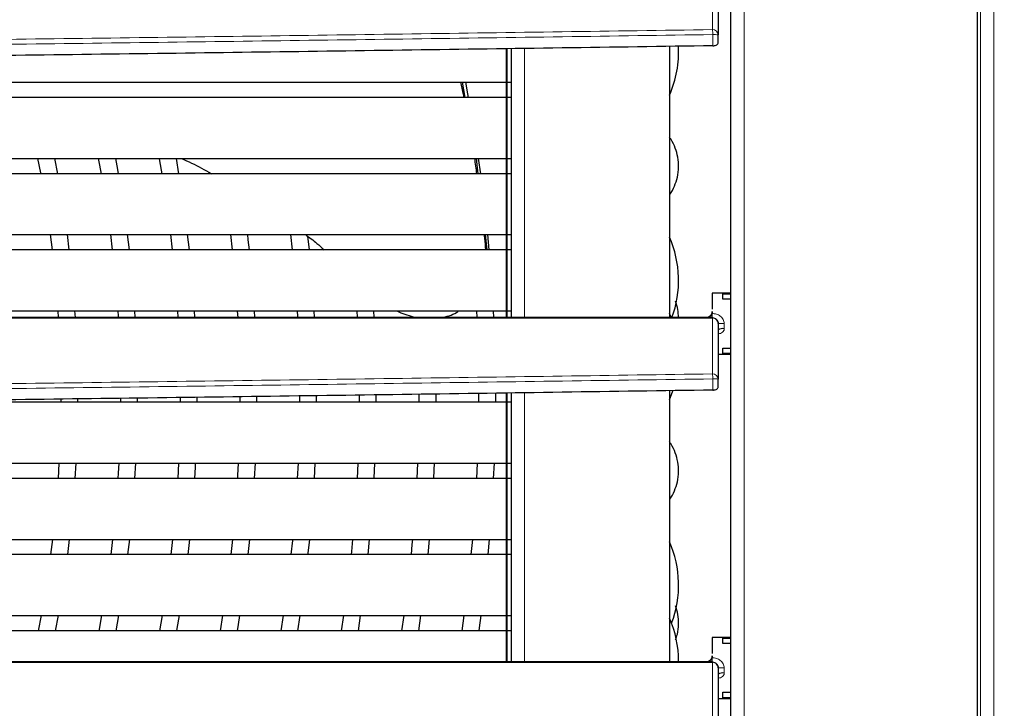
# Model space of a CAD drawing. Units: millimetres. Extents: x -73510 to 16591, y 2162 to 40680.
# Drawn here: x 1818 to 1834, y 2344 to 2356 of the extents above; entities that cross this region are included whole.
import ezdxf

# ---------------------------------------------------------------- set-up
doc = ezdxf.new("R2010")
doc.units = ezdxf.units.MM
doc.layers.add('WYMIAR', color=7, linetype='Continuous')
doc.styles.add('SLDTEXTSTYLE1', font='TXT', dxfattribs={"width": 0.605})
doc.dimstyles.new('SLDDIMSTYLE0', dxfattribs={"dimtxt": 3.5, "dimasz": 3.5, "dimexe": 0, "dimexo": 0.0625, "dimgap": 0.875, "dimtad": 1, "dimdec": 0, "dimlfac": 10, "dimrnd": 1e-09, "dimzin": 12, "dimdsep": 46, "dimtxsty": 'SLDTEXTSTYLE1', "dimsah": 1, "dimcen": 0.09, "dimadec": 0, "dimazin": 3, "dimtfac": 1, "dimtdec": 0, "dimtofl": 0, "dimtmove": 0, "dimatfit": 3, "dimfxl": 1, "dimfrac": 2, "dimtolj": 1, "dimtzin": 12, "dimarcsym": 0})

# ---------------------------------------------------------------- blocks, each defined once
blk = doc.blocks.new('*D153')
at = {"layer": 'DEFPOINTS', "color": 0, "transparency": 16777216}
for p in [(1801.267, 2384.871), (1801.267, 2313.871), (1853.85, 2313.871)]:
    blk.add_point(p, dxfattribs=at)
at = {"layer": 'WYMIAR', "color": 0, "lineweight": -2, "transparency": 16777216}
for p, q in [((1801.33, 2384.871), (1853.85, 2384.871)), ((1853.85, 2381.371), (1853.85, 2317.371)), ((1801.33, 2313.871), (1853.85, 2313.871))]:
    blk.add_line(p, q, dxfattribs=at)
at = {"layer": 'WYMIAR', "color": 0, "transparency": 16777216}
for points in [[(1853.267, 2381.371), (1854.434, 2381.371), (1853.85, 2384.871)], [(1853.267, 2317.371), (1854.434, 2317.371), (1853.85, 2313.871)]]:
    blk.add_solid(points, dxfattribs=at)
at = {"layer": 'WYMIAR', "color": 0, "transparency": 16777216, "insert": (1849.475, 2351.54), "char_height": 3.5, "attachment_point": 2, "rotation": 90, "style": 'SLDTEXTSTYLE1'}
blk.add_mtext('\\A1;710', dxfattribs=at)

msp = doc.modelspace()

# ---------------------------------------------------------------- linework, layer by layer
at = {"color": 7, "linetype": 'Continuous', "lineweight": 25}
for p, q in [((1833.86735, 2379.921045), (1833.86735, 2318.821045)), ((1829.81735, 2377.221045), (1829.81735, 2321.801546)), ((1829.61735, 2356.211045), (1829.61735, 2355.299423)), ((1829.61735, 2355.174448), (1829.61735, 2355.299423)), ((1828.81735, 2355.110216), (1828.81735, 2350.655647)), ((1826.13735, 2355.071733), (1826.13735, 2350.655653)), ((1826.14935, 2355.071905), (1826.14935, 2350.655653)), ((1826.21735, 2355.072882), (1826.21735, 2350.655653)), ((1801.46735, 2354.521045), (1826.13735, 2354.521045)), ((1825.463504, 2354.271045), (1825.416747, 2354.521045)), ((1826.14935, 2354.521045), (1826.21735, 2354.521045)), ((1826.13735, 2354.271045), (1801.46735, 2354.271045)), ((1826.21735, 2354.271045), (1826.14935, 2354.271045)), ((1801.46735, 2353.271045), (1826.13735, 2353.271045)), ((1818.774927, 2353.021045), (1818.72782, 2353.271045)), ((1820.764231, 2353.021045), (1820.721383, 2353.271045)), ((1825.676628, 2353.021045), (1825.646683, 2353.271045)), ((1825.718745, 2353.021045), (1825.683771, 2353.271045)), ((1826.14935, 2353.271045), (1826.21735, 2353.271045)), ((1826.13735, 2353.021045), (1801.46735, 2353.021045)), ((1826.21735, 2353.021045), (1826.14935, 2353.021045)), ((1801.46735, 2352.021045), (1826.13735, 2352.021045)), ((1818.648935, 2352.021045), (1818.680581, 2351.771045)), ((1818.962569, 2351.771045), (1818.931365, 2352.021045)), ((1819.637153, 2352.021045), (1819.667306, 2351.771045)), ((1819.949113, 2351.771045), (1819.919361, 2352.021045)), ((1820.624633, 2352.021045), (1820.653429, 2351.771045)), ((1820.935078, 2351.771045), (1820.906648, 2352.021045)), ((1821.61147, 2352.021045), (1821.639026, 2351.771045)), ((1822.597744, 2352.021045), (1822.624163, 2351.771045)), ((1825.826348, 2351.771045), (1825.796404, 2352.021045)), ((1825.858423, 2351.771045), (1825.835155, 2352.021045)), ((1826.14935, 2352.021045), (1826.21735, 2352.021045)), ((1822.905554, 2351.771045), (1822.882173, 2351.996027)), ((1826.13735, 2351.771045), (1801.46735, 2351.771045)), ((1826.21735, 2351.771045), (1826.14935, 2351.771045)), ((1829.81735, 2351.061045), (1829.51735, 2351.061045)), ((1829.69235, 2351.050943), (1829.81735, 2351.050943)), ((1829.81735, 2350.961045), (1829.69235, 2350.961045)), ((1801.46735, 2350.771045), (1826.13735, 2350.771045)), ((1818.77553, 2350.771045), (1818.782904, 2350.66105)), ((1819.063434, 2350.661695), (1819.056202, 2350.771045)), ((1820.045318, 2350.661611), (1820.038414, 2350.771045)), ((1820.739874, 2350.771045), (1820.746581, 2350.661216)), ((1821.027004, 2350.662082), (1821.020432, 2350.771045)), ((1822.008609, 2350.66146), (1822.002279, 2350.771045)), ((1822.990039, 2350.661692), (1822.983977, 2350.771045)), ((1823.685109, 2350.771045), (1823.690985, 2350.661995)), ((1823.971357, 2350.661947), (1823.965544, 2350.771045)), ((1824.341147, 2350.771045), (1824.405296, 2350.736444)), ((1824.405296, 2350.736444), (1824.644191, 2350.661045)), ((1825.647963, 2350.771045), (1825.653415, 2350.661916)), ((1825.933748, 2350.661594), (1825.928337, 2350.771045)), ((1826.14935, 2350.771045), (1826.21735, 2350.771045)), ((1828.843668, 2350.667259), (1828.81735, 2350.729918)), ((1829.51735, 2350.761045), (1829.51735, 2350.727712)), ((1829.51735, 2350.661045), (1829.522241, 2350.660926)), ((1829.615554, 2350.578723), (1829.61735, 2350.561045)), ((1829.61735, 2350.561045), (1829.61735, 2349.649423)), ((1829.69235, 2350.161045), (1829.81735, 2350.161045)), ((1829.81735, 2350.071147), (1829.69235, 2350.071147)), ((1829.61735, 2350.061045), (1829.81735, 2350.061045)), ((1829.61735, 2349.524448), (1829.61735, 2349.649423)), ((1826.13735, 2349.421733), (1826.13735, 2345.005653)), ((1826.14935, 2349.421905), (1826.14935, 2345.005653)), ((1826.21735, 2349.422882), (1826.21735, 2345.005653)), ((1828.81735, 2349.312173), (1828.875083, 2349.46031)), ((1828.81735, 2349.460216), (1828.81735, 2345.005647)), ((1826.13735, 2349.271045), (1814.520185, 2349.271045)), ((1818.82427, 2349.322545), (1818.82408, 2349.271045)), ((1819.104083, 2349.271045), (1819.104278, 2349.325783)), ((1819.804296, 2349.334199), (1819.804091, 2349.271045)), ((1820.084095, 2349.271045), (1820.084303, 2349.338272)), ((1820.784316, 2349.347902), (1820.784102, 2349.271045)), ((1821.064105, 2349.271045), (1821.06432, 2349.351309)), ((1821.764326, 2349.360816), (1821.764112, 2349.271045)), ((1822.044114, 2349.271045), (1822.044328, 2349.365015)), ((1822.744328, 2349.374489), (1822.74412, 2349.271045)), ((1823.024123, 2349.271045), (1823.024328, 2349.378073)), ((1823.724323, 2349.387428), (1823.724129, 2349.271045)), ((1824.004131, 2349.271045), (1824.00432, 2349.391264)), ((1824.704311, 2349.401132), (1824.704136, 2349.271045)), ((1824.984138, 2349.271045), (1824.984306, 2349.405208)), ((1825.684293, 2349.414929), (1825.684143, 2349.271045)), ((1825.964145, 2349.271045), (1825.964286, 2349.419023)), ((1826.21735, 2349.271045), (1826.14935, 2349.271045)), ((1801.46735, 2348.271045), (1826.13735, 2348.271045)), ((1818.794217, 2348.271045), (1818.778957, 2348.021045)), ((1819.059582, 2348.021045), (1819.074631, 2348.271045)), ((1820.041638, 2348.021045), (1820.055995, 2348.271045)), ((1820.756895, 2348.271045), (1820.742995, 2348.021045)), ((1822.005232, 2348.021045), (1822.018378, 2348.271045)), ((1822.719135, 2348.271045), (1822.706372, 2348.021045)), ((1822.98681, 2348.021045), (1822.999426, 2348.271045)), ((1823.700124, 2348.271045), (1823.687862, 2348.021045)), ((1824.681037, 2348.271045), (1824.669239, 2348.021045)), ((1825.661884, 2348.271045), (1825.650516, 2348.021045)), ((1825.930864, 2348.021045), (1825.942115, 2348.271045)), ((1826.14935, 2348.271045), (1826.21735, 2348.271045)), ((1826.13735, 2348.021045), (1801.46735, 2348.021045)), ((1826.21735, 2348.021045), (1826.14935, 2348.021045)), ((1801.46735, 2347.021045), (1826.13735, 2347.021045)), ((1818.686528, 2347.021045), (1818.655519, 2346.771045)), ((1819.672974, 2347.021045), (1819.643426, 2346.771045)), ((1819.925551, 2346.771045), (1819.954706, 2347.021045)), ((1820.658841, 2347.021045), (1820.630623, 2346.771045)), ((1820.912562, 2346.771045), (1820.940422, 2347.021045)), ((1821.644206, 2347.021045), (1821.617202, 2346.771045)), ((1821.898979, 2346.771045), (1821.925655, 2347.021045)), ((1823.870308, 2346.771045), (1823.894895, 2347.021045)), ((1824.855333, 2346.771045), (1824.878995, 2347.021045)), ((1825.58174, 2347.021045), (1825.558697, 2346.771045)), ((1825.839994, 2346.771045), (1825.862798, 2347.021045)), ((1826.14935, 2347.021045), (1826.21735, 2347.021045)), ((1826.13735, 2346.771045), (1801.46735, 2346.771045)), ((1826.21735, 2346.771045), (1826.14935, 2346.771045)), ((1801.46735, 2345.771045), (1826.13735, 2345.771045)), ((1818.499427, 2345.771045), (1818.452296, 2345.521045)), ((1818.7375, 2345.521045), (1818.783961, 2345.771045)), ((1819.734611, 2345.521045), (1819.778873, 2345.771045)), ((1820.488697, 2345.771045), (1820.445881, 2345.521045)), ((1821.481427, 2345.771045), (1821.440482, 2345.521045)), ((1822.473101, 2345.771045), (1822.433867, 2345.521045)), ((1822.71749, 2345.521045), (1822.75626, 2345.771045)), ((1823.463844, 2345.771045), (1823.426184, 2345.521045)), ((1823.709524, 2345.521045), (1823.746758, 2345.771045)), ((1824.453765, 2345.771045), (1824.417555, 2345.521045)), ((1824.700646, 2345.521045), (1824.736461, 2345.771045)), ((1825.442954, 2345.771045), (1825.408087, 2345.521045)), ((1826.14935, 2345.771045), (1826.21735, 2345.771045)), ((1826.13735, 2345.521045), (1801.46735, 2345.521045)), ((1826.21735, 2345.521045), (1826.14935, 2345.521045)), ((1829.81735, 2345.411045), (1829.51735, 2345.411045)), ((1829.69235, 2345.400943), (1829.81735, 2345.400943)), ((1829.81735, 2345.311045), (1829.69235, 2345.311045)), ((1829.51735, 2345.111045), (1829.51735, 2345.077712)), ((1829.51735, 2345.011045), (1829.522241, 2345.010926)), ((1829.615554, 2344.928723), (1829.61735, 2344.911045)), ((1829.61735, 2344.911045), (1829.61735, 2343.999423)), ((1829.61735, 2344.411045), (1829.81735, 2344.411045)), ((1829.69235, 2344.511045), (1829.81735, 2344.511045)), ((1829.81735, 2344.421147), (1829.69235, 2344.421147))]:
    msp.add_line(p, q, dxfattribs=at)
at = {"color": 7, "linetype": 'Continuous', "lineweight": 18}
for p, q in [((1833.925929, 2318.821045), (1833.925929, 2379.921045)), ((1834.143536, 2379.921045), (1834.143536, 2318.821045)), ((1830.04385, 2321.805916), (1830.04385, 2377.245236)), ((1829.522241, 2356.305573), (1829.522241, 2355.385921)), ((1826.43735, 2355.076041), (1826.43735, 2350.655652)), ((1829.519307, 2350.655645), (1829.522241, 2350.655573)), ((1829.522241, 2350.655573), (1829.522241, 2349.735921)), ((1829.61735, 2350.561045), (1829.71735, 2350.561045)), ((1829.71735, 2350.561045), (1829.71735, 2350.477712)), ((1826.43735, 2349.426041), (1826.43735, 2345.005652)), ((1829.519307, 2345.005645), (1829.522241, 2345.005573)), ((1829.522241, 2345.005573), (1829.522241, 2344.085921)), ((1829.61735, 2344.911045), (1829.71735, 2344.911045)), ((1829.71735, 2344.911045), (1829.71735, 2344.827712))]:
    msp.add_line(p, q, dxfattribs=at)
at = {"color": 7, "linetype": 'Continuous', "lineweight": 18, "flags": 128}
for points in [[(1829.529482, 2355.120442), (1829.529481, 2355.212475), (1829.52948, 2355.304508)], [(1829.529482, 2349.470442), (1829.529481, 2349.562475), (1829.52948, 2349.654508)]]:
    msp.add_lwpolyline(points, dxfattribs=at)
at = {"color": 7, "linetype": 'Continuous', "lineweight": 25, "flags": 128}
for points in [[(1825.520108, 2354.271045), (1825.508539, 2354.333911), (1825.473197, 2354.521045)], [(1818.442476, 2353.271045), (1818.487977, 2353.033405), (1818.490263, 2353.021045)], [(1819.440541, 2353.271045), (1819.445288, 2353.245739), (1819.486032, 2353.021045)], [(1819.770266, 2353.021045), (1819.757762, 2353.092449), (1819.725391, 2353.271045)], [(1820.436962, 2353.271045), (1820.443581, 2353.234), (1820.48037, 2353.021045)], [(1821.920538, 2351.771045), (1821.902701, 2351.937643), (1821.893317, 2352.021045)], [(1819.757803, 2350.771045), (1819.76329, 2350.685987), (1819.764766, 2350.66215)], [(1821.721767, 2350.771045), (1821.721989, 2350.767403), (1821.72814, 2350.662073)], [(1822.703506, 2350.771045), (1822.708736, 2350.678369), (1822.709663, 2350.661246)], [(1819.775618, 2348.271045), (1819.766382, 2348.10656), (1819.76107, 2348.021045)], [(1821.023514, 2348.021045), (1821.033826, 2348.203848), (1821.037239, 2348.271045)], [(1821.738063, 2348.271045), (1821.727613, 2348.070656), (1821.724756, 2348.021045)], [(1823.968266, 2348.021045), (1823.968551, 2348.026381), (1823.980392, 2348.271045)], [(1824.949614, 2348.021045), (1824.956249, 2348.156811), (1824.961286, 2348.271045)], [(1818.937857, 2346.771045), (1818.962334, 2346.969062), (1818.968434, 2347.021045)], [(1822.629129, 2347.021045), (1822.627129, 2347.00078), (1822.603239, 2346.771045)], [(1822.884874, 2346.771045), (1822.887279, 2346.7935), (1822.910463, 2347.021045)], [(1823.613664, 2347.021045), (1823.594297, 2346.82419), (1823.588799, 2346.771045)], [(1824.597855, 2347.021045), (1824.589891, 2346.934922), (1824.573936, 2346.771045)], [(1819.494758, 2345.771045), (1819.454517, 2345.546053), (1819.449889, 2345.521045)], [(1820.730186, 2345.521045), (1820.736284, 2345.556078), (1820.77245, 2345.771045)], [(1821.724423, 2345.521045), (1821.741733, 2345.625955), (1821.764865, 2345.771045)], [(1825.690954, 2345.521045), (1825.697862, 2345.569752), (1825.725457, 2345.771045)]]:
    msp.add_lwpolyline(points, dxfattribs=at)
at = {"color": 7, "linetype": 'Continuous', "lineweight": 18}
for centre, radius, start, end in [((1829.524328, 2355.292678), 0.093267, 4.1469901, 91.2818513), ((1829.549642, 2354.891229), 0.413771, 80.581958, 92.7930429), ((1829.511771, 2350.65597), 0.007542, 357.5299168, 42.293198), ((1829.480801, 2350.658249), 0.041527, 356.3048826, 3.6951167), ((1829.524328, 2349.642678), 0.093267, 4.1469901, 91.2818513), ((1829.549642, 2349.241229), 0.413771, 80.581958, 92.7930429), ((1829.511771, 2345.00597), 0.007542, 357.5299168, 42.293198), ((1829.480801, 2345.008249), 0.041527, 356.3048826, 3.6951167)]:
    msp.add_arc(centre, radius, start, end, dxfattribs=at)
at = {"color": 7, "linetype": 'Continuous', "lineweight": 25}
for centre, radius, start, end in [((1827.21735, 2355.021045), 1.75, 336.1044918, 3.0241463), ((1827.21735, 2351.271045), 1.75, 339.5361308, 23.8955082), ((1829.693045, 2350.315212), 0.164308, 81.4931825, 117.4314619), ((1827.21735, 2346.271045), 1.75, 339.0751676, 23.8955082), ((1827.21735, 2345.021045), 1.75, 0, 23.8955082), ((1829.693045, 2344.665212), 0.164308, 81.4931825, 117.4314619)]:
    msp.add_arc(centre, radius, start, end, dxfattribs=at)
at = {"color": 7, "linetype": 'Continuous', "lineweight": 18}
for points, knots in [([(1829.522241, 2355.385921), (1827.878211, 2355.36207), (1824.590141, 2355.314367), (1819.646474, 2355.246685), (1814.695367, 2355.1862), (1809.737115, 2355.137605), (1805.327008, 2355.104857), (1802.569396, 2355.09815), (1801.46735, 2355.095469)], [0, 0, 0, 0, 0.176502627, 0.353006274, 0.529507659, 0.706009388, 0.882510331, 1, 1, 1, 1]), ([(1829.52948, 2355.304508), (1827.8858, 2355.280678), (1824.598365, 2355.233017), (1819.654993, 2355.165377), (1814.703026, 2355.104903), (1809.742812, 2355.056305), (1805.329997, 2355.023555), (1802.570484, 2355.016833), (1801.46735, 2355.014146)], [0, 0, 0, 0, 0.17641973, 0.352847362, 0.529340255, 0.705882717, 0.882424632, 1, 1, 1, 1]), ([(1829.522241, 2355.385921), (1829.523227, 2355.380723), (1829.525138, 2355.370643), (1829.52727, 2355.349582), (1829.528805, 2355.327341), (1829.52926, 2355.31194), (1829.52948, 2355.304508)], [0, 0, 0, 0, 0.274994044, 0.533181922, 0.774752198, 1, 1, 1, 1]), ([(1829.51735, 2350.727712), (1829.541546, 2350.725614), (1829.589914, 2350.72142), (1829.644451, 2350.692711), (1829.679709, 2350.660419), (1829.700366, 2350.630928), (1829.714495, 2350.597426), (1829.716396, 2350.573205), (1829.71735, 2350.561045)], [0, 0, 0, 0, 0.249883623, 0.499525703, 0.626854142, 0.749521267, 0.874246278, 1, 1, 1, 1]), ([(1829.590313, 2350.625765), (1829.580188, 2350.634078), (1829.560553, 2350.6502), (1829.534742, 2350.65382), (1829.522241, 2350.655573)], [0, 0, 0, 0, 0.515692768, 1, 1, 1, 1]), ([(1829.71735, 2350.477712), (1829.717009, 2350.472202), (1829.716332, 2350.461266), (1829.708394, 2350.439976), (1829.688855, 2350.417242), (1829.656222, 2350.397687), (1829.630402, 2350.395489), (1829.617351, 2350.394379)], [0, 0, 0, 0, 0.115162829, 0.228561517, 0.472050149, 0.73313693, 1, 1, 1, 1]), ([(1829.522241, 2349.735921), (1827.878211, 2349.71207), (1824.590141, 2349.664367), (1819.646474, 2349.596685), (1814.695367, 2349.5362), (1809.737115, 2349.487605), (1805.327008, 2349.454857), (1802.569396, 2349.44815), (1801.46735, 2349.445469)], [0, 0, 0, 0, 0.176502627, 0.353006274, 0.529507659, 0.706009388, 0.882510331, 1, 1, 1, 1]), ([(1829.52948, 2349.654508), (1827.8858, 2349.630678), (1824.598365, 2349.583017), (1819.654993, 2349.515377), (1814.703026, 2349.454903), (1809.742812, 2349.406305), (1805.329997, 2349.373555), (1802.570484, 2349.366833), (1801.46735, 2349.364146)], [0, 0, 0, 0, 0.17641973, 0.352847362, 0.529340255, 0.705882717, 0.882424632, 1, 1, 1, 1]), ([(1829.522241, 2349.735921), (1829.523227, 2349.730723), (1829.525138, 2349.720643), (1829.52727, 2349.699582), (1829.528805, 2349.677341), (1829.52926, 2349.66194), (1829.52948, 2349.654508)], [0, 0, 0, 0, 0.274994044, 0.533181922, 0.774752198, 1, 1, 1, 1]), ([(1829.51735, 2345.077712), (1829.541546, 2345.075614), (1829.589914, 2345.07142), (1829.644451, 2345.042711), (1829.679709, 2345.010419), (1829.700366, 2344.980928), (1829.714495, 2344.947426), (1829.716396, 2344.923205), (1829.71735, 2344.911045)], [0, 0, 0, 0, 0.249883623, 0.499525703, 0.626854142, 0.749521267, 0.874246278, 1, 1, 1, 1]), ([(1829.590313, 2344.975765), (1829.580188, 2344.984078), (1829.560553, 2345.0002), (1829.534742, 2345.00382), (1829.522241, 2345.005573)], [0, 0, 0, 0, 0.515692768, 1, 1, 1, 1]), ([(1829.71735, 2344.827712), (1829.717009, 2344.822202), (1829.716332, 2344.811266), (1829.708394, 2344.789976), (1829.688855, 2344.767242), (1829.656222, 2344.747687), (1829.630402, 2344.745489), (1829.617351, 2344.744379)], [0, 0, 0, 0, 0.115162829, 0.228561517, 0.472050149, 0.73313693, 1, 1, 1, 1])]:
    msp.add_open_spline(points, degree=3, knots=knots, dxfattribs=at)
at = {"color": 7, "linetype": 'Continuous', "lineweight": 25}
for points, knots in [([(1829.529482, 2355.120442), (1827.881885, 2355.096558), (1824.588089, 2355.04881), (1819.637879, 2354.981104), (1814.68432, 2354.92066), (1809.727356, 2354.872153), (1805.321365, 2354.839503), (1802.56736, 2354.832802), (1801.46735, 2354.830126)], [0, 0, 0, 0, 0.17684013, 0.353530207, 0.530069481, 0.706469999, 0.882757798, 1, 1, 1, 1]), ([(1829.529482, 2355.120442), (1829.535888, 2355.120766), (1829.548966, 2355.121426), (1829.572778, 2355.126464), (1829.596711, 2355.137384), (1829.614182, 2355.154834), (1829.616296, 2355.167919), (1829.61735, 2355.174448)], [0, 0, 0, 0, 0.123258707, 0.251645859, 0.501434281, 0.751247838, 1, 1, 1, 1]), ([(1825.445671, 2354.271045), (1825.442527, 2354.288395), (1825.427302, 2354.372419), (1825.407642, 2354.455287), (1825.392041, 2354.521045)], [0, 0, 0, 0, 0.206479922, 1, 1, 1, 1]), ([(1828.81735, 2352.669799), (1828.819649, 2352.672717), (1828.85453, 2352.717008), (1828.901219, 2352.815372), (1828.9532, 2352.966631), (1828.972549, 2353.12772), (1828.960033, 2353.290398), (1828.915695, 2353.44279), (1828.866423, 2353.552968), (1828.826384, 2353.606887), (1828.81735, 2353.619052)], [0, 0, 0, 0, 0.0111072497, 0.168547242, 0.3207836796, 0.485430237, 0.6439706769, 0.7992654819, 0.9547105384, 1, 1, 1, 1]), ([(1820.804239, 2353.271045), (1820.85974, 2353.246588), (1821.027986, 2353.172446), (1821.188087, 2353.081794), (1821.295375, 2353.021045)], [0, 0, 0, 0, 0.3298762604, 1, 1, 1, 1]), ([(1825.654599, 2353.021045), (1825.649874, 2353.062577), (1825.64037, 2353.146125), (1825.626268, 2353.229244), (1825.619177, 2353.271045)], [0, 0, 0, 0, 0.497094716, 1, 1, 1, 1]), ([(1822.841088, 2352.021045), (1822.904885, 2351.975146), (1823.01209, 2351.898015), (1823.107785, 2351.807639), (1823.146533, 2351.771045)], [0, 0, 0, 0, 0.595091494, 1, 1, 1, 1]), ([(1825.802296, 2351.771045), (1825.797275, 2351.834449), (1825.79067, 2351.917847), (1825.780115, 2352.001088), (1825.777585, 2352.021045)], [0, 0, 0, 0, 0.760249397, 1, 1, 1, 1]), ([(1829.51735, 2351.061045), (1829.51735, 2351.057014), (1829.51735, 2351.048952), (1829.51735, 2350.984307), (1829.51735, 2350.89904), (1829.51735, 2350.826343), (1829.51735, 2350.796045)], [0, 0, 0, 0, 0.269210546, 0.538421093, 0.807631639, 1, 1, 1, 1]), ([(1828.96472, 2350.661045), (1828.963231, 2350.704502), (1828.960082, 2350.796438), (1828.931071, 2350.883298), (1828.915773, 2350.929102)], [0, 0, 0, 0, 0.472674886, 1, 1, 1, 1]), ([(1825.066611, 2350.661045), (1825.156581, 2350.678996), (1825.262552, 2350.700138), (1825.346325, 2350.761744), (1825.358974, 2350.771045)], [0, 0, 0, 0, 0.8490138123, 1, 1, 1, 1]), ([(1829.509894, 2350.723328), (1829.508436, 2350.719361), (1829.504515, 2350.708696), (1829.494677, 2350.694182), (1829.485491, 2350.682824), (1829.480283, 2350.676131), (1829.477963, 2350.672135), (1829.47762, 2350.669017), (1829.479653, 2350.666639), (1829.484409, 2350.664867), (1829.492222, 2350.663577), (1829.503322, 2350.662644), (1829.512476, 2350.662284), (1829.51735, 2350.662092)], [0, 0, 0, 0, 0.0876470903, 0.2356372573, 0.3736283487, 0.4401392637, 0.5064261127, 0.574134338, 0.6450121945, 0.7208156937, 0.803445668, 0.8953337607, 1, 1, 1, 1]), ([(1829.51735, 2350.753829), (1829.516535, 2350.746443), (1829.515363, 2350.735827), (1829.51117, 2350.726245), (1829.509894, 2350.723328)], [0, 0, 0, 0, 0.695644189, 1, 1, 1, 1]), ([(1829.51735, 2350.661045), (1829.51735, 2350.661919), (1829.51735, 2350.663709), (1829.51735, 2350.678187), (1829.51735, 2350.699803), (1829.51735, 2350.71856), (1829.51735, 2350.727712)], [0, 0, 0, 0, 0.243986317, 0.5, 0.756013683, 1, 1, 1, 1]), ([(1829.51735, 2350.661045), (1827.542034, 2350.661045), (1823.591572, 2350.661045), (1817.653658, 2350.661045), (1811.709424, 2350.661045), (1806.312943, 2350.661045), (1802.898153, 2350.661045), (1801.46735, 2350.661045)], [0, 0, 0, 0, 0.211792862, 0.423567454, 0.635402725, 0.847233099, 1, 1, 1, 1]), ([(1801.46735, 2350.655686), (1802.898714, 2350.655685), (1806.314216, 2350.655684), (1811.710829, 2350.655679), (1817.654626, 2350.655671), (1823.592481, 2350.65566), (1827.543463, 2350.65565), (1829.519307, 2350.655645)], [0, 0, 0, 0, 0.15281619, 0.364648004, 0.576406483, 0.788165448, 1, 1, 1, 1]), ([(1829.522241, 2350.660926), (1829.534526, 2350.658984), (1829.559881, 2350.654976), (1829.589749, 2350.632795), (1829.60753, 2350.607542), (1829.612607, 2350.590879), (1829.6146, 2350.584338)], [0, 0, 0, 0, 0.28636772, 0.591040827, 0.839482187, 1, 1, 1, 1]), ([(1829.61735, 2350.561045), (1829.616112, 2350.573024), (1829.613636, 2350.59698), (1829.598087, 2350.61617), (1829.590313, 2350.625765)], [0, 0, 0, 0, 0.500033274, 1, 1, 1, 1]), ([(1829.529482, 2349.470442), (1827.881885, 2349.446558), (1824.588089, 2349.39881), (1819.637879, 2349.331104), (1814.68432, 2349.27066), (1809.727356, 2349.222153), (1805.321365, 2349.189503), (1802.56736, 2349.182802), (1801.46735, 2349.180126)], [0, 0, 0, 0, 0.17684013, 0.353530207, 0.530069481, 0.706469999, 0.882757798, 1, 1, 1, 1]), ([(1829.529482, 2349.470442), (1829.535888, 2349.470766), (1829.548966, 2349.471426), (1829.572778, 2349.476464), (1829.596711, 2349.487384), (1829.614182, 2349.504834), (1829.616296, 2349.517919), (1829.61735, 2349.524448)], [0, 0, 0, 0, 0.123258707, 0.251645859, 0.501434281, 0.751247838, 1, 1, 1, 1]), ([(1828.81735, 2347.669799), (1828.819649, 2347.672717), (1828.85453, 2347.717008), (1828.901219, 2347.815372), (1828.9532, 2347.966631), (1828.972549, 2348.12772), (1828.960033, 2348.290398), (1828.915695, 2348.44279), (1828.866423, 2348.552968), (1828.826384, 2348.606887), (1828.81735, 2348.619052)], [0, 0, 0, 0, 0.01110725, 0.168547242, 0.32078368, 0.485430237, 0.643970677, 0.799265482, 0.954710538, 1, 1, 1, 1]), ([(1828.917158, 2345.373291), (1828.927969, 2345.403304), (1828.957597, 2345.485552), (1828.971572, 2345.627802), (1828.961686, 2345.78639), (1828.930524, 2345.883251), (1828.915773, 2345.929102)], [0, 0, 0, 0, 0.168841812, 0.462696541, 0.745653311, 1, 1, 1, 1]), ([(1829.51735, 2345.411045), (1829.51735, 2345.407014), (1829.51735, 2345.398952), (1829.51735, 2345.334307), (1829.51735, 2345.24904), (1829.51735, 2345.176343), (1829.51735, 2345.146045)], [0, 0, 0, 0, 0.2692105464, 0.5384210927, 0.8076316391, 1, 1, 1, 1]), ([(1829.509894, 2345.073328), (1829.508436, 2345.069361), (1829.504515, 2345.058696), (1829.494677, 2345.044182), (1829.485491, 2345.032824), (1829.480283, 2345.026131), (1829.477963, 2345.022135), (1829.47762, 2345.019017), (1829.479653, 2345.016639), (1829.484409, 2345.014867), (1829.492222, 2345.013577), (1829.503322, 2345.012644), (1829.512476, 2345.012284), (1829.51735, 2345.012092)], [0, 0, 0, 0, 0.08764709, 0.235637257, 0.373628349, 0.440139264, 0.506426113, 0.574134338, 0.645012194, 0.720815694, 0.803445668, 0.895333761, 1, 1, 1, 1]), ([(1829.51735, 2345.103829), (1829.516535, 2345.096443), (1829.515363, 2345.085827), (1829.51117, 2345.076245), (1829.509894, 2345.073328)], [0, 0, 0, 0, 0.695644189, 1, 1, 1, 1]), ([(1829.51735, 2345.011045), (1829.51735, 2345.011919), (1829.51735, 2345.013709), (1829.51735, 2345.028187), (1829.51735, 2345.049803), (1829.51735, 2345.06856), (1829.51735, 2345.077712)], [0, 0, 0, 0, 0.243986317, 0.5, 0.756013683, 1, 1, 1, 1]), ([(1829.51735, 2345.011045), (1827.542034, 2345.011045), (1823.591572, 2345.011045), (1817.653658, 2345.011045), (1811.709424, 2345.011045), (1806.312943, 2345.011045), (1802.898153, 2345.011045), (1801.46735, 2345.011045)], [0, 0, 0, 0, 0.211792862, 0.423567454, 0.635402725, 0.847233099, 1, 1, 1, 1]), ([(1801.46735, 2345.005686), (1802.898714, 2345.005685), (1806.314216, 2345.005684), (1811.710829, 2345.005679), (1817.654626, 2345.005671), (1823.592481, 2345.00566), (1827.543463, 2345.00565), (1829.519307, 2345.005645)], [0, 0, 0, 0, 0.15281619, 0.364648004, 0.576406483, 0.788165448, 1, 1, 1, 1]), ([(1829.522241, 2345.010926), (1829.534526, 2345.008984), (1829.559881, 2345.004976), (1829.589749, 2344.982795), (1829.60753, 2344.957542), (1829.612607, 2344.940879), (1829.6146, 2344.934338)], [0, 0, 0, 0, 0.28636772, 0.591040827, 0.839482187, 1, 1, 1, 1]), ([(1829.61735, 2344.911045), (1829.616112, 2344.923024), (1829.613636, 2344.94698), (1829.598087, 2344.96617), (1829.590313, 2344.975765)], [0, 0, 0, 0, 0.500033274, 1, 1, 1, 1])]:
    msp.add_open_spline(points, degree=3, knots=knots, dxfattribs=at)
for points in [[(1829.69235, 2350.961045), (1829.69235, 2350.981578), (1829.69235, 2351.022643), (1829.69235, 2351.04151), (1829.69235, 2351.050943)], [(1829.51735, 2350.761045), (1829.515847, 2350.747942), (1829.512841, 2350.721734), (1829.489716, 2350.68868), (1829.456662, 2350.665555), (1829.430454, 2350.662548), (1829.41735, 2350.661045)], [(1829.69235, 2350.071147), (1829.69235, 2350.080581), (1829.69235, 2350.099448), (1829.69235, 2350.140513), (1829.69235, 2350.161045)], [(1829.69235, 2345.311045), (1829.69235, 2345.331578), (1829.69235, 2345.372643), (1829.69235, 2345.39151), (1829.69235, 2345.400943)], [(1829.51735, 2345.111045), (1829.515847, 2345.097942), (1829.512841, 2345.071734), (1829.489716, 2345.03868), (1829.456662, 2345.015555), (1829.430454, 2345.012548), (1829.41735, 2345.011045)], [(1829.69235, 2344.421147), (1829.69235, 2344.430581), (1829.69235, 2344.449448), (1829.69235, 2344.490513), (1829.69235, 2344.511045)]]:
    msp.add_open_spline(points, degree=3, dxfattribs=at)

# ---------------------------------------------------------------- dimensions: what is measured, and where the dimension line sits
at = {"layer": 'WYMIAR'}
dim = msp.add_linear_dim(base=(1853.850222, 2313.871045), p1=(1801.26735, 2384.871045), p2=(1801.26735, 2313.871045), angle=90, dimstyle='SLDDIMSTYLE0', dxfattribs=at)
dim.commit()
dim.dimension.update_dxf_attribs({"geometry": '*D153', "text_midpoint": (1853.850222, 2351.540193), "dimtype": 160})

doc.saveas('drawing.dxf')
